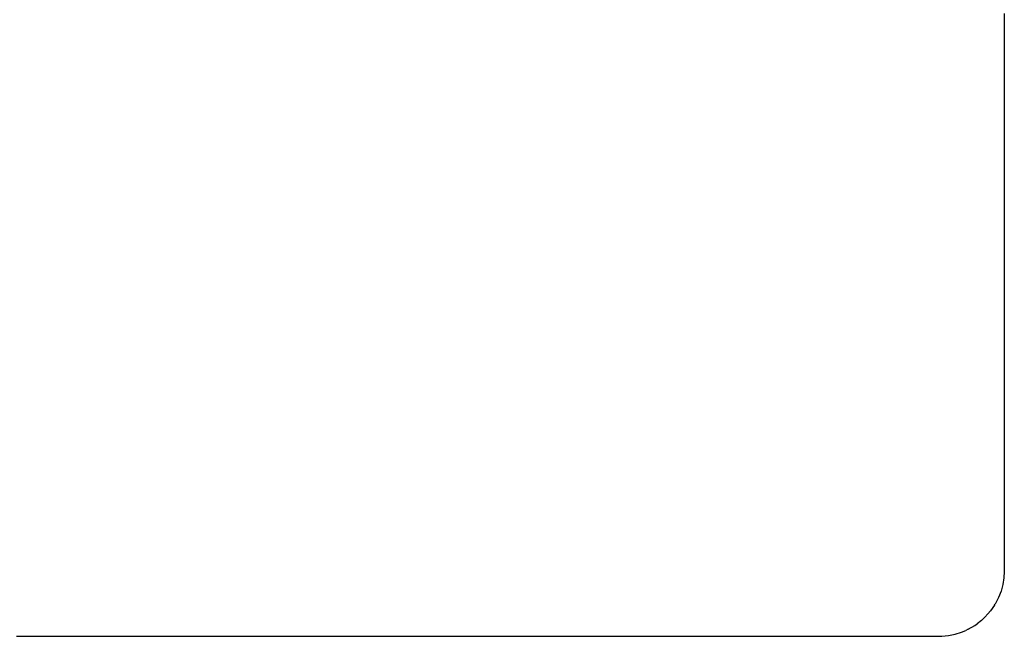
# Model space of a CAD drawing. Extents: x -150 to 150, y -110 to 110.
# Drawn here: x 0 to 150, y -110 to -16 of the extents above; entities that cross this region are included whole.
import ezdxf

# ---------------------------------------------------------------- set-up
doc = ezdxf.new("R2010")
doc.units = 0
doc.layers.add('Lines', color=7, linetype='Continuous')

msp = doc.modelspace()

# ---------------------------------------------------------------- linework, layer by layer
at = {"layer": 'Lines'}
for p, q in [((150, -15.1), (150, -16.1)), ((150, -16.1), (150, -17.1)), ((150, -17.1), (150, -18.1)), ((150, -18.1), (150, -19.1)), ((150, -19.1), (150, -20.1)), ((150, -20.1), (150, -21.1)), ((150, -21.1), (150, -22.1)), ((150, -22.1), (150, -23.1)), ((150, -23.1), (150, -24.1)), ((150, -24.1), (150, -25.1)), ((150, -25.1), (150, -26.1)), ((150, -26.1), (150, -27.1)), ((150, -27.1), (150, -28.1)), ((150, -28.1), (150, -29.1)), ((150, -29.1), (150, -30.1)), ((150, -30.1), (150, -31.1)), ((150, -31.1), (150, -32.1)), ((150, -32.1), (150, -33.1)), ((150, -33.1), (150, -34.1)), ((150, -34.1), (150, -35.1)), ((150, -35.1), (150, -36.1)), ((150, -36.1), (150, -37.1)), ((150, -37.1), (150, -38.1)), ((150, -38.1), (150, -39.1)), ((150, -39.1), (150, -40.1)), ((150, -40.1), (150, -41.1)), ((150, -41.1), (150, -42.1)), ((150, -42.1), (150, -43.1)), ((150, -43.1), (150, -44.1)), ((150, -44.1), (150, -45.1)), ((150, -45.1), (150, -46.1)), ((150, -46.1), (150, -47.1)), ((150, -47.1), (150, -48.1)), ((150, -48.1), (150, -49.1)), ((150, -49.1), (150, -50.1)), ((150, -50.1), (150, -51.1)), ((150, -51.1), (150, -52.1)), ((150, -52.1), (150, -53.1)), ((150, -53.1), (150, -54.1)), ((150, -54.1), (150, -55.1)), ((150, -55.1), (150, -56.1)), ((150, -56.1), (150, -57.1)), ((150, -57.1), (150, -58.1)), ((150, -58.1), (150, -59.1)), ((150, -59.1), (150, -60.1)), ((150, -60.1), (150, -61.1)), ((150, -61.1), (150, -62.1)), ((150, -62.1), (150, -63.1)), ((150, -63.1), (150, -64.1)), ((150, -64.1), (150, -65.1)), ((150, -65.1), (150, -66.1)), ((150, -66.1), (150, -67.1)), ((150, -67.1), (150, -68.1)), ((150, -68.1), (150, -69.1)), ((150, -69.1), (150, -70.1)), ((150, -70.1), (150, -71.1)), ((150, -71.1), (150, -72.1)), ((150, -72.1), (150, -73.1)), ((150, -73.1), (150, -74.1)), ((150, -74.1), (150, -75.1)), ((150, -75.1), (150, -76.1)), ((150, -76.1), (150, -77.1)), ((150, -77.1), (150, -78.1)), ((150, -78.1), (150, -79.1)), ((150, -79.1), (150, -80.1)), ((150, -80.1), (150, -81.1)), ((150, -81.1), (150, -82.1)), ((150, -82.1), (150, -83.1)), ((150, -83.1), (150, -84.1)), ((150, -84.1), (150, -85.1)), ((150, -85.1), (150, -86.1)), ((150, -86.1), (150, -87.1)), ((150, -87.1), (150, -88.1)), ((150, -88.1), (150, -89.1)), ((150, -89.1), (150, -90.1)), ((150, -90.1), (150, -91.1)), ((150, -91.1), (150, -92.1)), ((150, -92.1), (150, -93.1)), ((150, -93.1), (150, -94.1)), ((150, -94.1), (150, -95.1)), ((150, -95.1), (150, -96.1)), ((150, -96.1), (150, -97.1)), ((150, -97.1), (150, -98.1)), ((150, -98.1), (150, -99.1)), ((150, -100.1), (149.94, -101.1)), ((150, -99.1), (150, -100.1)), ((149.94, -101.1), (149.78, -102.1)), ((149.5, -103.12), (149.12, -104.1)), ((149.5, -103.12), (149.51, -103.1)), ((149.78, -102.1), (149.51, -103.1)), ((149.12, -104.1), (148.6, -105.1)), ((147.5, -106.6), (147.92, -106.1)), ((148.5, -105.26), (147.92, -106.1)), ((148.5, -105.26), (148.6, -105.1)), ((146.5, -107.59), (145.85, -108.1)), ((146.5, -107.59), (147.03, -107.1)), ((147.5, -106.6), (147.03, -107.1)), ((142.5, -109.68), (143.5, -109.37)), ((143.5, -109.37), (144.12, -109.1)), ((144.5, -108.93), (144.12, -109.1)), ((144.5, -108.93), (145.5, -108.35)), ((145.5, -108.35), (145.85, -108.1)), ((-0.5, -110), (0.5, -110)), ((0.5, -110), (1.5, -110)), ((1.5, -110), (2.5, -110)), ((2.5, -110), (3.5, -110)), ((3.5, -110), (4.5, -110)), ((4.5, -110), (5.5, -110)), ((5.5, -110), (6.5, -110)), ((6.5, -110), (7.5, -110)), ((7.5, -110), (8.5, -110)), ((8.5, -110), (9.5, -110)), ((9.5, -110), (10.5, -110)), ((10.5, -110), (11.5, -110)), ((11.5, -110), (12.5, -110)), ((12.5, -110), (13.5, -110)), ((13.5, -110), (14.5, -110)), ((14.5, -110), (15.5, -110)), ((15.5, -110), (16.5, -110)), ((16.5, -110), (17.5, -110)), ((17.5, -110), (18.5, -110)), ((18.5, -110), (19.5, -110)), ((19.5, -110), (20.5, -110)), ((20.5, -110), (21.5, -110)), ((21.5, -110), (22.5, -110)), ((22.5, -110), (23.5, -110)), ((23.5, -110), (24.5, -110)), ((24.5, -110), (25.5, -110)), ((25.5, -110), (26.5, -110)), ((26.5, -110), (27.5, -110)), ((27.5, -110), (28.5, -110)), ((28.5, -110), (29.5, -110)), ((29.5, -110), (30.5, -110)), ((30.5, -110), (31.5, -110)), ((31.5, -110), (32.5, -110)), ((32.5, -110), (33.5, -110)), ((33.5, -110), (34.5, -110)), ((34.5, -110), (35.5, -110)), ((35.5, -110), (36.5, -110)), ((36.5, -110), (37.5, -110)), ((37.5, -110), (38.5, -110)), ((38.5, -110), (39.5, -110)), ((39.5, -110), (40.5, -110)), ((40.5, -110), (41.5, -110)), ((41.5, -110), (42.5, -110)), ((42.5, -110), (43.5, -110)), ((43.5, -110), (44.5, -110)), ((44.5, -110), (45.5, -110)), ((45.5, -110), (46.5, -110)), ((46.5, -110), (47.5, -110)), ((47.5, -110), (48.5, -110)), ((48.5, -110), (49.5, -110)), ((49.5, -110), (50.5, -110)), ((50.5, -110), (51.5, -110)), ((51.5, -110), (52.5, -110)), ((52.5, -110), (53.5, -110)), ((53.5, -110), (54.5, -110)), ((54.5, -110), (55.5, -110)), ((55.5, -110), (56.5, -110)), ((56.5, -110), (57.5, -110)), ((57.5, -110), (58.5, -110)), ((58.5, -110), (59.5, -110)), ((59.5, -110), (60.5, -110)), ((60.5, -110), (61.5, -110)), ((61.5, -110), (62.5, -110)), ((62.5, -110), (63.5, -110)), ((63.5, -110), (64.5, -110)), ((64.5, -110), (65.5, -110)), ((65.5, -110), (66.5, -110)), ((66.5, -110), (67.5, -110)), ((67.5, -110), (68.5, -110)), ((68.5, -110), (69.5, -110)), ((69.5, -110), (70.5, -110)), ((70.5, -110), (71.5, -110)), ((71.5, -110), (72.5, -110)), ((72.5, -110), (73.5, -110)), ((73.5, -110), (74.5, -110)), ((74.5, -110), (75.5, -110)), ((75.5, -110), (76.5, -110)), ((76.5, -110), (77.5, -110)), ((77.5, -110), (78.5, -110)), ((78.5, -110), (79.5, -110)), ((79.5, -110), (80.5, -110)), ((80.5, -110), (81.5, -110)), ((81.5, -110), (82.5, -110)), ((82.5, -110), (83.5, -110)), ((83.5, -110), (84.5, -110)), ((84.5, -110), (85.5, -110)), ((85.5, -110), (86.5, -110)), ((86.5, -110), (87.5, -110)), ((87.5, -110), (88.5, -110)), ((88.5, -110), (89.5, -110)), ((89.5, -110), (90.5, -110)), ((90.5, -110), (91.5, -110)), ((91.5, -110), (92.5, -110)), ((92.5, -110), (93.5, -110)), ((93.5, -110), (94.5, -110)), ((94.5, -110), (95.5, -110)), ((95.5, -110), (96.5, -110)), ((96.5, -110), (97.5, -110)), ((97.5, -110), (98.5, -110)), ((98.5, -110), (99.5, -110)), ((99.5, -110), (100.5, -110)), ((100.5, -110), (101.5, -110)), ((101.5, -110), (102.5, -110)), ((102.5, -110), (103.5, -110)), ((103.5, -110), (104.5, -110)), ((104.5, -110), (105.5, -110)), ((105.5, -110), (106.5, -110)), ((106.5, -110), (107.5, -110)), ((107.5, -110), (108.5, -110)), ((108.5, -110), (109.5, -110)), ((109.5, -110), (110.5, -110)), ((110.5, -110), (111.5, -110)), ((111.5, -110), (112.5, -110)), ((112.5, -110), (113.5, -110)), ((113.5, -110), (114.5, -110)), ((114.5, -110), (115.5, -110)), ((115.5, -110), (116.5, -110)), ((116.5, -110), (117.5, -110)), ((117.5, -110), (118.5, -110)), ((118.5, -110), (119.5, -110)), ((119.5, -110), (120.5, -110)), ((120.5, -110), (121.5, -110)), ((121.5, -110), (122.5, -110)), ((122.5, -110), (123.5, -110)), ((123.5, -110), (124.5, -110)), ((124.5, -110), (125.5, -110)), ((125.5, -110), (126.5, -110)), ((126.5, -110), (127.5, -110)), ((127.5, -110), (128.5, -110)), ((128.5, -110), (129.5, -110)), ((129.5, -110), (130.5, -110)), ((130.5, -110), (131.5, -110)), ((131.5, -110), (132.5, -110)), ((132.5, -110), (133.5, -110)), ((133.5, -110), (134.5, -110)), ((134.5, -110), (135.5, -110)), ((135.5, -110), (136.5, -110)), ((136.5, -110), (137.5, -110)), ((137.5, -110), (138.5, -110)), ((138.5, -110), (139.5, -110)), ((139.5, -110), (140.5, -109.99)), ((140.5, -109.99), (141.5, -109.89)), ((141.5, -109.89), (142.5, -109.68))]:
    msp.add_line(p, q, dxfattribs=at)

doc.saveas('drawing.dxf')
